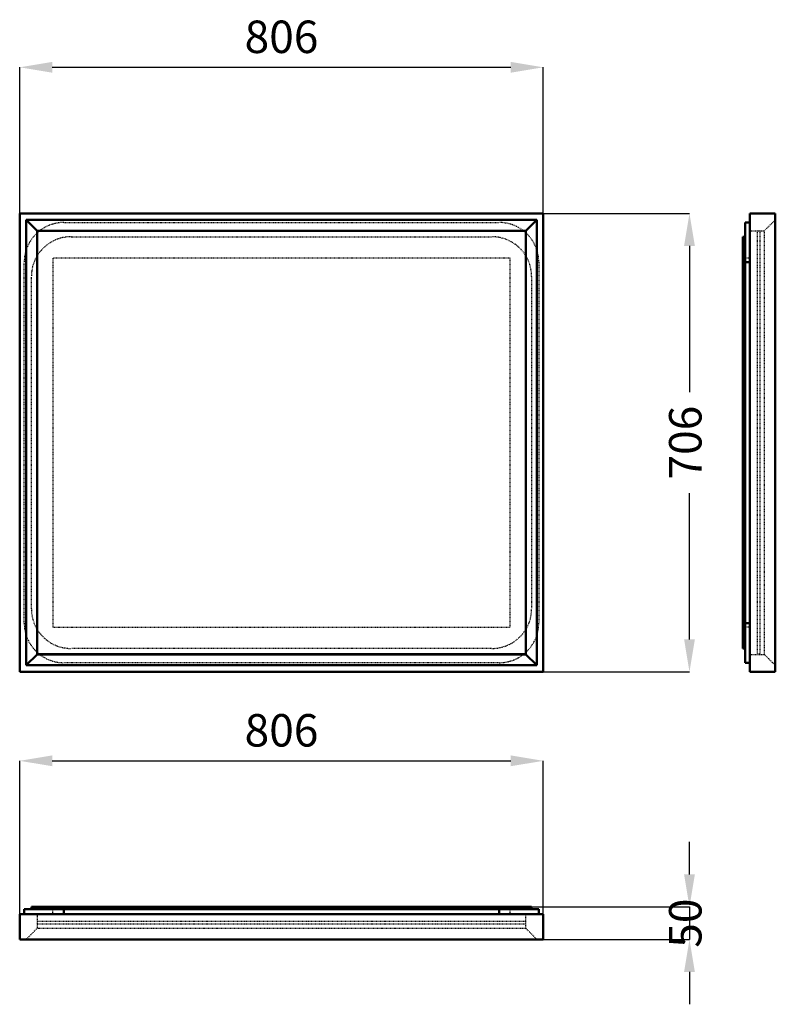
# Model space of a CAD drawing. Units: millimetres. Extents: x 0 to 1163, y -80 to 1436.
import ezdxf

# ---------------------------------------------------------------- set-up
doc = ezdxf.new("R2010")
doc.units = ezdxf.units.MM
doc.linetypes.add('Dashed', pattern=[2, 1, -1])
for name, color, linetype, lineweight in [('050', 1, 'Continuous', 50), ('BEM', 3, 'Continuous', 25), ('VER', 2, 'Dashed', 25)]:
    doc.layers.add(name, color=color, linetype=linetype, lineweight=lineweight)
doc.dimstyles.new('ISO-25', dxfattribs={"dimtxt": 2.5, "dimasz": 2.5, "dimexe": 1.25, "dimexo": 0.625, "dimtad": 1, "dimtxsty": 'Standard', "dimcen": 2.5, "dimadec": 0, "dimazin": 0, "dimtfac": 1, "dimtmove": 0, "dimatfit": 3, "dimfxl": 1, "dimarcsym": 0})

# ---------------------------------------------------------------- blocks, each defined once
blk = doc.blocks.new('1_54987_54987700_MATT_WHITE_400_0_in_54987_54987700_MATT_WHITE_400_1000')
at = {"layer": '050'}
for p, q in [((7, 66.5), (799, 66.5)), ((7, 66.5), (7, 59)), ((18, 66.5), (18, 70)), ((18, 70), (788, 70)), ((68, 66.5), (68, 59)), ((79, 66.5), (79, 70)), ((727, 66.5), (727, 70)), ((738, 66.5), (738, 59)), ((788, 66.5), (788, 70)), ((799, 66.5), (799, 59)), ((806, 59), (0, 59)), ((0, 59), (0, 20)), ((806, 20), (806, 59)), ((806, 20), (0, 20))]:
    blk.add_line(p, q, dxfattribs=at)
at = {"layer": 'VER'}
for p, q in [((51, 59), (51, 70)), ((755, 59), (755, 70)), ((26.8, 59), (26.8, 37)), ((26.8, 48), (779.2, 48)), ((779.2, 37), (779.2, 59)), ((26.8, 37), (10, 20)), ((26.8, 44), (779.2, 44)), ((779.2, 37), (26.8, 37)), ((796, 20), (779.2, 37))]:
    blk.add_line(p, q, dxfattribs=at)
blk = doc.blocks.new('2_54987_54987700_MATT_WHITE_400_0_in_54987_54987700_MATT_WHITE_400_1000')
at = {"layer": '050'}
for p, q in [((806, 1138.1), (0, 1138.1)), ((0, 1138.1), (0, 432.1)), ((806, 1138.1), (806, 432.1)), ((796, 1128.1), (10, 1128.1)), ((26.8, 1111.3), (10, 1128.1)), ((10, 1128.1), (10, 442.1)), ((796, 1128.1), (779.2, 1111.3)), ((796, 1128.1), (796, 442.1)), ((779.2, 1111.3), (26.8, 1111.3)), ((26.8, 1111.3), (26.8, 458.9)), ((26.8, 1111.1), (779.2, 1111.1)), ((779.2, 1111.3), (779.2, 458.9)), ((26.8, 458.9), (10, 442.1)), ((779.2, 459.1), (26.8, 459.1)), ((779.2, 458.9), (26.8, 458.9)), ((796, 442.1), (779.2, 458.9)), ((796, 442.1), (10, 442.1)), ((0, 432.1), (806, 432.1))]:
    blk.add_line(p, q, dxfattribs=at)
for centre, start, end in [((68, 1063.1), 127.7992, 128.1046), ((738, 1063.1), 51.8954, 52.2008), ((68, 507.1), 231.8954, 232.2008), ((738, 507.1), 307.7992, 308.1046)]:
    blk.add_arc(centre, 61, start, end, dxfattribs=at)
at = {"layer": 'VER'}
for p, q in [((68, 1124.1), (738, 1124.1)), ((79, 1102.1), (727, 1102.1)), ((7, 507.1), (7, 1063.1)), ((755, 1069.1), (51, 1069.1)), ((51, 1069.1), (51, 501.1)), ((755, 501.1), (755, 1069.1)), ((799, 1063.1), (799, 507.1)), ((18, 529.1), (18, 1041.1)), ((788, 1041.1), (788, 529.1)), ((51, 501.1), (755, 501.1)), ((727, 468.1), (79, 468.1)), ((738, 446.1), (68, 446.1))]:
    blk.add_line(p, q, dxfattribs=at)
for centre, start, end in [((68, 1063.1), 90, 127.7992), ((738, 1063.1), 52.2008, 90), ((68, 1063.1), 128.1046, 180), ((738, 1063.1), 360, 51.8954), ((79, 1041.1), 90, 180), ((727, 1041.1), 0, 90), ((79, 529.1), 180, 270), ((727, 529.1), 270, 0), ((68, 507.1), 180, 231.8954), ((738, 507.1), 308.1046, 360), ((68, 507.1), 232.2008, 270), ((738, 507.1), 270, 307.7992)]:
    blk.add_arc(centre, 61, start, end, dxfattribs=at)
blk = doc.blocks.new('3_54987_54987700_MATT_WHITE_400_0_in_54987_54987700_MATT_WHITE_400_1000')
at = {"layer": '050'}
for p, q in [((1124.1, 1138.1), (1124.1, 432.1)), ((1124.1, 1138.1), (1163.1, 1138.1)), ((1163.1, 1138.1), (1163.1, 432.1)), ((1116.6, 1124.1), (1124.1, 1124.1)), ((1116.6, 446.1), (1116.6, 1124.1)), ((1116.6, 1102.1), (1113.1, 1102.1)), ((1113.1, 468.1), (1113.1, 1102.1)), ((1116.6, 1063.1), (1124.1, 1063.1)), ((1116.6, 1041.1), (1113.1, 1041.1)), ((1116.6, 529.1), (1113.1, 529.1)), ((1116.6, 507.1), (1124.1, 507.1)), ((1116.6, 468.1), (1113.1, 468.1)), ((1116.6, 446.1), (1124.1, 446.1)), ((1124.1, 432.1), (1163.1, 432.1))]:
    blk.add_line(p, q, dxfattribs=at)
at = {"layer": 'VER'}
for p, q in [((1146.1, 1111.3), (1163.1, 1128.1)), ((1124.1, 1111.3), (1146.1, 1111.3)), ((1135.1, 1111.1), (1135.1, 459.1)), ((1135.1, 1111.1), (1139.1, 1111.1)), ((1139.1, 1111.1), (1139.1, 459.1)), ((1146.1, 1111.3), (1146.1, 458.9)), ((1124.1, 1069.1), (1113.1, 1069.1)), ((1124.1, 501.1), (1113.1, 501.1)), ((1124.1, 458.9), (1146.1, 458.9)), ((1139.1, 459.1), (1135.1, 459.1)), ((1146.1, 458.9), (1163.1, 442.1))]:
    blk.add_line(p, q, dxfattribs=at)
blk = doc.blocks.new('*D4')
at = {"layer": 'BEM', "color": 0, "lineweight": -2}
for p, q in [((1031, 120), (1031, 170)), ((403, 70), (1031, 70)), ((1031, 70), (1031, 20)), ((403, 20), (1031, 20)), ((1031, -30), (1031, -80))]:
    blk.add_line(p, q, dxfattribs=at)
at = {"layer": 'BEM', "color": 0}
for points in [[(1022.7, 120), (1039.3, 120), (1031, 70)], [(1039.3, -30), (1022.7, -30), (1031, 20)]]:
    blk.add_solid(points, dxfattribs=at)
at = {"layer": 'Defpoints', "color": 0}
for p in [(403, 70), (403, 20), (1006, 20)]:
    blk.add_point(p, dxfattribs=at)
at = {"layer": 'BEM', "color": 0, "insert": (1031, 45), "char_height": 50, "attachment_point": 5, "rotation": 90}
blk.add_mtext('50', dxfattribs=at)
blk = doc.blocks.new('*D5')
at = {"layer": 'BEM', "color": 0, "lineweight": -2}
for p, q in [((0, 20), (0, 295)), ((50, 295), (756, 295)), ((806, 20), (806, 295))]:
    blk.add_line(p, q, dxfattribs=at)
at = {"layer": 'BEM', "color": 0}
for points in [[(50, 303.3), (50, 286.7), (0, 295)], [(756, 286.7), (756, 303.3), (806, 295)]]:
    blk.add_solid(points, dxfattribs=at)
at = {"layer": 'Defpoints', "color": 0}
for p in [(806, 270), (0, 20), (806, 20)]:
    blk.add_point(p, dxfattribs=at)
at = {"layer": 'BEM', "color": 0, "insert": (403, 335.5), "char_height": 50, "attachment_point": 5}
blk.add_mtext('806', dxfattribs=at)
blk = doc.blocks.new('*D6')
at = {"layer": 'BEM', "color": 0, "lineweight": -2}
for p, q in [((0, 785.1), (0, 1363.1)), ((50, 1363.1), (756, 1363.1)), ((806, 785.1), (806, 1363.1))]:
    blk.add_line(p, q, dxfattribs=at)
at = {"layer": 'BEM', "color": 0}
for points in [[(50, 1371.4), (50, 1354.8), (0, 1363.1)], [(756, 1354.8), (756, 1371.4), (806, 1363.1)]]:
    blk.add_solid(points, dxfattribs=at)
at = {"layer": 'Defpoints', "color": 0}
for p in [(806, 1338.1), (0, 785.1), (806, 785.1)]:
    blk.add_point(p, dxfattribs=at)
at = {"layer": 'BEM', "color": 0, "insert": (403, 1403.6), "char_height": 50, "attachment_point": 5}
blk.add_mtext('806', dxfattribs=at)
blk = doc.blocks.new('*D7')
at = {"layer": 'BEM', "color": 0, "lineweight": -2}
for p, q in [((403, 1138.1), (1031, 1138.1)), ((1031, 1088.1), (1031, 862.9)), ((1031, 482.1), (1031, 707.3)), ((403, 432.1), (1031, 432.1))]:
    blk.add_line(p, q, dxfattribs=at)
at = {"layer": 'BEM', "color": 0}
for points in [[(1039.3, 1088.1), (1022.7, 1088.1), (1031, 1138.1)], [(1022.7, 482.1), (1039.3, 482.1), (1031, 432.1)]]:
    blk.add_solid(points, dxfattribs=at)
at = {"layer": 'Defpoints', "color": 0}
for p in [(403, 1138.1), (1006, 1138.1), (403, 432.1)]:
    blk.add_point(p, dxfattribs=at)
at = {"layer": 'BEM', "color": 0, "insert": (1031, 785.1), "char_height": 50, "attachment_point": 5, "rotation": 90}
blk.add_mtext('706', dxfattribs=at)

msp = doc.modelspace()

# ---------------------------------------------------------------- block references
for name in ['2_54987_54987700_MATT_WHITE_400_0_in_54987_54987700_MATT_WHITE_400_1000', '3_54987_54987700_MATT_WHITE_400_0_in_54987_54987700_MATT_WHITE_400_1000', '1_54987_54987700_MATT_WHITE_400_0_in_54987_54987700_MATT_WHITE_400_1000']:
    msp.add_blockref(name, (0, 0))

# ---------------------------------------------------------------- dimensions: what is measured, and where the dimension line sits
at = {"layer": 'BEM'}
for base, p1, p2, picture, middle in [((806, 1363.1), (0, 785.1), (806, 785.1), '*D6', (403, 1363.1)), ((806, 295), (0, 20), (806, 20), '*D5', (403, 295))]:
    dim = msp.add_linear_dim(base=base, p1=p1, p2=p2, text='806', dimstyle='ISO-25', override={"dimtxt": 50, "dimasz": 50, "dimexe": 0, "dimexo": 0, "dimgap": 15}, dxfattribs=at)
    dim.commit()
    dim.dimension.update_dxf_attribs({"geometry": picture, "text_midpoint": middle, "dimtype": 160})
for base, p1, p2, text, picture, middle in [((1031, 1138.1), (403, 432.1), (403, 1138.1), '706', '*D7', (1031, 785.1)), ((1031, 20), (403, 70), (403, 20), '50', '*D4', (1031, 45))]:
    dim = msp.add_linear_dim(base=base, p1=p1, p2=p2, angle=90, text=text, dimstyle='ISO-25', override={"dimtxt": 50, "dimasz": 50, "dimexe": 0, "dimexo": 0, "dimgap": 15}, dxfattribs=at)
    dim.commit()
    dim.dimension.update_dxf_attribs({"geometry": picture, "text_midpoint": middle, "dimtype": 160, "text_rotation": 90})

doc.saveas('drawing.dxf')
